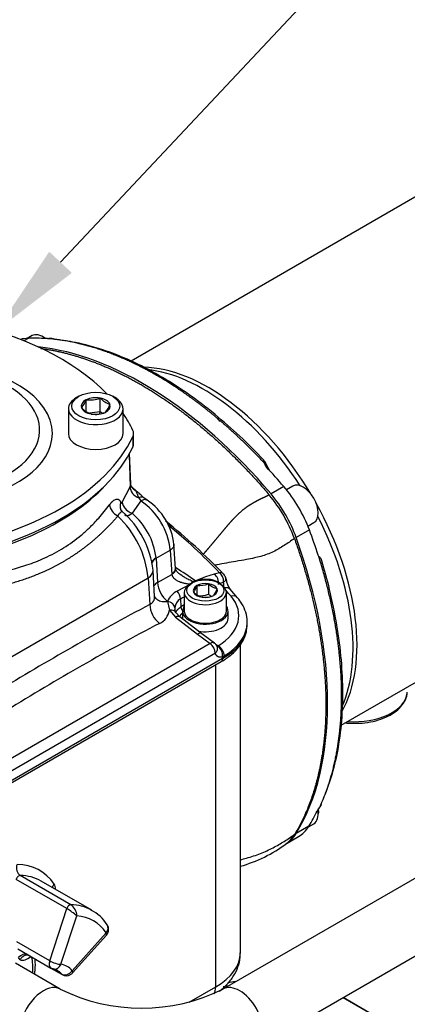
# Paper-space layout 'Sheet1' of a CAD drawing. Units: millimetres. Extents: x 0 to 210, y -3 to 297.
# Drawn here: x 50 to 59, y 245 to 269 of the extents above; entities that cross this region are included whole.
import ezdxf
from ezdxf import colors
from ezdxf.entities.mleader import LeaderData, LeaderLine
from ezdxf.math import Vec2, Vec3

# ---------------------------------------------------------------- set-up
doc = ezdxf.new("R2010")
doc.units = ezdxf.units.MM
doc.layers.add('A4ACN0DS00', color=7, linetype='Continuous')
doc.layers.add('Default', color=7, linetype='Continuous')

# ---------------------------------------------------------------- blocks, each defined once
blk = doc.blocks.new('SE7')
at = {"layer": 'A4ACN0DS00', "color": 7, "linetype": 'Continuous'}
for p, q in [((62.122, 266.221), (52.166, 260.473)), ((49.813, 261.077), (49.699, 261.012)), ((49.717, 261.012), (49.616, 260.955)), ((50.177, 261.006), (50.148, 261.006)), ((50.177, 261.006), (50.209, 261.01)), ((50.925, 259.635), (50.869, 259.602)), ((51.788, 259.602), (51.731, 259.635)), ((51.097, 259.551), (51.096, 259.549)), ((51.102, 259.552), (51.097, 259.551)), ((51.097, 259.272), (51.097, 259.551)), ((51.436, 259.592), (51.432, 259.592)), ((51.436, 259.266), (51.436, 259.592)), ((51.44, 259.59), (51.436, 259.592)), ((51.667, 259.443), (51.664, 259.445)), ((51.666, 259.441), (51.667, 259.443)), ((50.678, 259.337), (50.678, 258.749)), ((50.991, 259.364), (50.989, 259.361)), ((50.989, 259.361), (50.993, 259.359)), ((51.436, 259.266), (51.176, 259.234)), ((51.217, 259.214), (51.22, 259.212)), ((51.22, 259.212), (51.225, 259.213)), ((51.423, 259.222), (51.436, 259.266)), ((51.483, 259.236), (51.436, 259.266)), ((51.555, 259.253), (51.559, 259.253)), ((51.559, 259.253), (51.561, 259.256)), ((51.978, 258.749), (51.978, 259.337)), ((52.226, 258.504), (52.226, 258.749)), ((52.209, 258.674), (52.209, 258.429)), ((52.119, 258.254), (52.143, 257.481)), ((52.158, 257.545), (52.134, 258.281)), ((55.446, 257.899), (55.346, 258.086)), ((55.36, 257.998), (55.356, 258.023)), ((55.476, 257.85), (55.437, 257.923)), ((52.177, 257.484), (52.158, 257.545)), ((57.167, 251.813), (67.122, 257.561)), ((51.957, 257.119), (52.143, 257.481)), ((52.308, 257.373), (52.176, 257.489)), ((52.187, 257.481), (52.185, 257.481)), ((55.8, 257.488), (55.496, 257.313)), ((56.013, 257.498), (55.864, 257.411)), ((52.4, 257.149), (52.191, 256.853)), ((52.353, 257.219), (52.4, 257.149)), ((52.55, 257.164), (52.468, 257.224)), ((51.966, 256.885), (51.924, 256.94)), ((56.372, 256.551), (56.513, 256.632)), ((56.409, 256.458), (56.094, 256.276)), ((53.225, 255.538), (53.188, 256.12)), ((52.765, 255.783), (53.101, 255.978)), ((53.101, 255.978), (53.137, 255.405)), ((52.765, 255.783), (52.799, 255.21)), ((56.634, 255.824), (56.619, 255.855)), ((56.653, 255.802), (56.621, 255.827)), ((56.634, 255.824), (56.653, 255.802)), ((52.728, 254.876), (52.69, 255.495)), ((53.225, 255.533), (53.225, 255.538)), ((48.943, 253.222), (52.574, 255.319)), ((52.574, 255.319), (52.612, 254.686)), ((52.799, 255.21), (53.138, 255.396)), ((53.575, 255.188), (53.567, 255.182)), ((53.697, 255.25), (53.625, 255.235)), ((53.938, 255.342), (53.697, 255.25)), ((54.147, 255.406), (53.938, 255.342)), ((54.003, 255.178), (54.008, 255.179)), ((54.008, 255.179), (54.008, 254.934)), ((54.008, 255.179), (54.012, 255.177)), ((53.584, 255.167), (53.266, 255.005)), ((53.434, 254.969), (53.434, 254.528)), ((53.655, 254.975), (53.656, 254.978)), ((53.659, 254.972), (53.655, 254.975)), ((53.728, 255.133), (53.73, 255.136)), ((53.73, 255.136), (53.73, 254.921)), ((53.73, 255.136), (53.735, 255.136)), ((54.209, 255.063), (54.213, 255.061)), ((54.213, 255.061), (54.211, 255.058)), ((54.434, 254.528), (54.434, 254.969)), ((54.697, 254.847), (54.523, 255.046)), ((52.727, 254.875), (52.727, 254.877)), ((53.032, 254.756), (53.079, 254.549)), ((53.343, 254.817), (53.354, 254.627)), ((53.859, 254.857), (53.855, 254.859)), ((53.864, 254.858), (53.859, 254.857)), ((54.138, 254.9), (54.133, 254.899)), ((54.139, 254.903), (54.138, 254.9)), ((53.079, 254.549), (53.228, 254.383)), ((53.229, 254.497), (53.205, 254.57)), ((53.327, 254.391), (53.229, 254.497)), ((53.434, 254.675), (53.354, 254.627)), ((53.394, 254.528), (53.394, 254.348)), ((54.474, 254.348), (54.474, 254.528)), ((53.228, 254.383), (53.751, 253.98)), ((53.851, 253.989), (53.327, 254.391)), ((54.932, 254.231), (54.931, 254.273)), ((53.751, 253.98), (54.051, 253.757)), ((54.148, 253.769), (53.851, 253.989)), ((54.051, 253.757), (47.577, 250.019)), ((54.238, 253.702), (54.184, 253.735)), ((54.767, 246.408), (54.767, 253.732)), ((47.261, 249.255), (54.313, 253.326)), ((54.344, 253.397), (47.292, 249.326)), ((54.172, 253.528), (47.698, 249.791)), ((54.343, 253.443), (54.344, 253.397)), ((54.181, 245.591), (54.181, 253.25)), ((61.776, 249.825), (54.351, 245.539)), ((56.681, 249.907), (56.682, 249.91)), ((56.398, 249.416), (56.094, 249.24)), ((56.389, 249.401), (56.513, 249.473)), ((55.841, 248.988), (56.149, 249.166)), ((55.151, 244.153), (62.576, 248.44)), ((50.735, 247.547), (49.533, 248.241)), ((50.639, 247.453), (49.437, 248.147)), ((51.233, 247.416), (50.03, 248.11)), ((50.232, 246.21), (50.639, 247.453)), ((50.501, 246.133), (50.877, 247.28)), ((51.575, 246.877), (50.77, 245.978)), ((50.777, 245.926), (51.583, 246.825)), ((50.232, 246.21), (49.451, 246.66)), ((49.475, 246.494), (50.26, 246.041)), ((49.528, 246.235), (49.487, 246.292)), ((49.724, 246.345), (49.751, 246.335)), ((50.484, 245.539), (49.419, 246.154)), ((50.26, 246.041), (50.528, 245.886)), ((50.51, 245.901), (50.296, 246.025)), ((53.551, 245.228), (54.181, 245.591)), ((57.825, 244.984), (57.208, 245.341)), ((57.208, 245.34), (57.811, 244.992))]:
    blk.add_line(p, q, dxfattribs=at)
for centre, radius, start, end in [((50.239, 260.735), 0.277, 65.5597, 96.1395), ((50.557, 259.733), 0.57, 319.6597, 341.1429), ((51.188, 260.227), 0.68, 262.7822, 291.0232), ((51.818, 259.931), 0.509, 221.9722, 252.4023), ((51.172, 259.599), 0.519, 318.591, 342.2115), ((51.384, 259.72), 0.532, 222.6482, 251.7264), ((51.311, 259.888), 0.68, 262.7822, 291.0232), ((55.246, 258.038), 0.11, 353.3606, 48.59), ((55.208, 258.033), 0.148, 356.0212, 357.0781), ((55.457, 258.022), 0.101, 179.8964, 225.9317), ((49.883, 255.146), 3.28, 43.3168, 45.3899), ((52.853, 255.096), 3.402, 19.8672, 40.1328), ((51.484, 255.805), 1.626, 6.0942, 55.7113), ((51.736, 255.95), 1.461, 6.3064, 56.144), ((50.557, 255.268), 2.145, 6.1272, 49.2563), ((51.12, 255.59), 1.656, 7.2221, 49.7218), ((50.221, 255.076), 2.365, 5.882, 46.3662), ((42.449, 243.776), 16.656, 44.301, 50.7383), ((42.635, 244.175), 16.197, 44.0738, 50.0308), ((42.498, 243.708), 16.635, 48.4486, 50.4476), ((48.954, 255.505), 3.821, 4.1809, 4.4011), ((56.577, 255.696), 0.13, 11.3685, 54.4235), ((44.996, 242.573), 15.376, 55.5382, 57.5978), ((55.113, 252.205), 3.344, 104.5773, 106.8009), ((53.431, 255.25), 0.633, 183.6117, 230.9565), ((53.777, 255.446), 0.641, 183.638, 184.4537), ((54.051, 254.933), 0.523, 144.6874, 153.4121), ((53.9, 254.676), 0.605, 83.9807, 118.2782), ((53.786, 255.692), 0.558, 264.7176, 292.8704), ((53.991, 254.747), 0.532, 54.186, 92.8761), ((58.672, 246.27), 9.931, 115.6827, 116.1643), ((52.201, 255.051), 2.173, 0.6465, 4.4662), ((54.226, 255.269), 0.2, 6.556, 42.8152), ((54.929, 255.35), 0.507, 186.4022, 217.081), ((53.516, 254.534), 0.533, 117.927, 155.1298), ((53.267, 255.252), 0.477, 324.7796, 345.4282), ((53.968, 255.281), 0.437, 224.9452, 255.0548), ((54.321, 255.485), 0.437, 224.9452, 255.0548), ((53.704, 255.199), 0.527, 325.7759, 344.4319), ((53.264, 254.73), 0.233, 173.1335, 173.6249), ((53.488, 254.572), 0.284, 120.782, 173.0443), ((55.92, 250.224), 5.266, 118.1733, 119.3003), ((53.785, 255.456), 0.568, 264.4021, 293.1859), ((53.915, 255.419), 0.564, 264.8617, 292.7262), ((54.322, 255.241), 0.439, 224.4318, 235.9362), ((87.182, 189.79), 73.529, 118.04472, 121.31141), ((53.235, 254.721), 0.624, 183.2557, 231.2273), ((52.673, 254.607), 0.41, 294.7056, 351.8426), ((53.479, 254.583), 0.274, 175.5001, 182.769), ((53.492, 254.575), 0.287, 173.5534, 173.9982), ((53.508, 254.639), 0.155, 184.4621, 237.8623), ((77.043, 207.561), 52.574, 117.4055, 121.9606), ((53.857, 253.508), 0.315, 3.6389, 52.0302), ((54.03, 253.607), 0.2, 14.7717, 54.1698), ((54.208, 253.744), 0.0512, 292.0044, 306.5444), ((54.071, 253.471), 0.274, 354.063, 55.3564), ((54.248, 253.683), 0.259, 291.6742, 301.6042), ((56.814, 249.655), 0.252, 134.0489, 152.1106), ((56.06, 249.743), 0.57, 356.3822, 9.0651), ((56.121, 250.351), 0.73, 315.1563, 315.4284), ((56.462, 250.005), 0.244, 317.234, 355.7224), ((55.452, 249.564), 0.696, 304.1576, 329.7883), ((53.862, 251.673), 3.337, 285.6819, 306.8549), ((49.909, 246.201), 1.449, 48.1143, 59.77), ((50.546, 247.275), 0.331, 0.7938, 55.0907), ((50.79, 246.56), 0.957, 32.2507, 63.7579), ((51.434, 246.958), 0.2, 318.1326, 34.2095), ((50.36, 246.214), 0.2, 240, 259.3804), ((50.628, 246.059), 0.2, 240, 300), ((50.628, 246.059), 0.2, 300, 318.1326), ((55.271, 241.024), 4.736, 97.58, 99.6386), ((52.418, 249.452), 4.365, 243.7058, 296.2942)]:
    blk.add_arc(centre, radius, start, end, dxfattribs=at)
for centre, major_axis, ratio, start_param, end_param in [((45.837, 257.831), (6.6, 0), 0.57735, 0.510707, 1.224364), ((50.063, 260.644), (-0.25, 0.433), 0.57735, 5.309025, 6.283185), ((50.383, 259.194), (1.027, -1.717), 0.587337, 2.828657, 2.975673), ((52.817, 252.551), (-4.776, 7.986), 0.587337, -0.384443, -0.312935), ((52.449, 252.339), (-4.652, 8.058), 0.57735, 5.016288, 5.886488), ((47.428, 258.749), (2.868, 0), 0.57735, 0, 4.485863), ((54.005, 255.761), (-2.5, 4.33), 0.57735, 4.738367, 5.948904), ((53.893, 255.697), (-2.513, 4.352), 0.57735, 4.796369, 5.885479), ((47.428, 258.832), (-2.566, 0), 0.57735, 1.736975, 3.933208), ((51.328, 259.337), (-0.65, 0), 0.57735, 5.497787, 6.283185), ((51.328, 259.337), (-0.65, 0), 0.57735, 0, 3.926991), ((51.328, 259.402), (0.344, 0), 0.57735, 2.313349, 3.336015), ((51.328, 259.402), (-0.344, 0), 0.57735, 4.407745, 5.43041), ((51.328, 259.402), (0.344, 0), 0.57735, 0.218954, 1.24162), ((51.328, 259.402), (-0.344, 0), 0.57735, 2.313349, 3.336015), ((51.328, 259.402), (-0.344, 0), 0.57735, 0.218954, 1.24162), ((51.328, 259.402), (0.344, 0), 0.57735, 4.407745, 5.43041), ((45.837, 257.831), (6.6, 0), 0.57735, 0.263869, 0.375149), ((47.428, 258.749), (2.868, 0), 0.57735, 4.938914, 6.283185), ((51.328, 258.749), (0.65, 0), 0.57735, 3.141593, 6.283185), ((51.726, 258.749), (-0.5, 0), 0.57735, 2.877723, 3.405462), ((45.837, 259.668), (6.6, 0), 0.57735, 4.976258, 6.019316), ((51.726, 258.504), (-0.5, 0), 0.57735, 2.877723, 3.141593), ((45.837, 259.423), (6.6, 0), 0.57735, 4.976258, 6.019316), ((52.855, 252.573), (-4.772, 7.988), 0.567188, -1.275325, -1.206226), ((55.262, 257.827), (-0.172, -0.103), 0.744058, 2.813184, 3.089512), ((45.837, 259.305), (6.505, 0), 0.57735, 4.976258, 5.812013), ((56.263, 257.065), (-0.25, 0.433), 0.57735, 3.141593, 6.283185), ((52.432, 257.442), (0.272, -0.127), 0.788627, 3.521468, 4.788342), ((52.433, 257.639), (0.254, 0.16), 0.880878, 3.123243, 3.609458), ((54.841, 256.244), (-1, 1.732), 0.57735, 4.40849, 5.016288), ((55.167, 256.432), (-1.026, 1.717), 0.567188, 4.400063, 5.00786), ((51.921, 256.981), (0.24, -0.18), 0.664395, 3.68193, 4.917819), ((52.202, 257.052), (0.278, 0.112), 0.858949, 2.487899, 3.145398), ((52.238, 257.065), (0.262, -0.147), 0.707223, 3.58057, 4.920729), ((54.005, 255.761), (-2.5, 4.33), 0.57735, 3.471501, 4.686411), ((53.893, 255.697), (-2.513, 4.352), 0.57735, 3.544735, 4.628409), ((50.631, 256.337), (4.772, -7.988), 0.567188, 1.186962, 1.25847), ((50.263, 256.125), (4.652, -8.058), 0.57735, 0.303899, 1.266898), ((53.046, 255.652), (0.399, 0.027), 0.560976, 2.318458, 2.958771), ((53.047, 255.632), (0.399, 0.024), 0.576663, 2.321943, 2.9292), ((52.291, 255.471), (-0.399, -0.024), 0.576648, 2.321939, 3.150937), ((52.925, 255.519), (-0.299, -0.019), 0.5786, 2.320141, 3.141593), ((54.226, 255.269), (-0.147, -0.136), 0.717816, 3.175513, 3.864839), ((54.226, 255.269), (-0.05, 0.194), 0.685472, 4.284352, 5.597949), ((53.082, 255.058), (0.399, 0.024), 0.576663, 2.321943, 2.71808), ((53.934, 255.018), (-0.286, 0), 0.57735, 4.467025, 5.481351), ((54.102, 255.235), (-0.057, 0.192), 0.704048, 4.114577, 5.568603), ((54.226, 255.269), (-0.199, -0.023), 0.441165, 2.311307, 3.153904), ((54.226, 255.269), (-0.147, -0.136), 0.717816, 3.141593, 3.175513), ((53.199, 254.891), (0.098, -0.175), 0.604912, 0.828848, 1.912056), ((53.934, 254.969), (-0.5, 0), 0.57735, 5.579124, 6.283185), ((53.934, 254.969), (-0.5, 0), 0.57735, 0, 3.830485), ((53.934, 255.018), (0.286, 0), 0.57735, 2.37263, 3.386956), ((53.934, 255.018), (-0.286, 0), 0.57735, 0.278235, 1.292561), ((53.934, 255.018), (0.286, 0), 0.57735, 0.278235, 1.292561), ((53.934, 255.018), (-0.286, 0), 0.57735, 2.37263, 3.386956), ((54.374, 254.912), (-0.149, -0.133), 0.725263, 3.14132, 4.019657), ((36.78, 249.823), (19.807, 0), 0.57735, 0.45811, 0.4714), ((53.007, 254.609), (0.199, -0.024), 0.759219, 0.146686, 1.536788), ((53.934, 255.018), (0.286, 0), 0.57735, 4.467025, 5.481351), ((52.924, 254.419), (-1.807, 0), 0.57735, 2.384807, 3.599703), ((54.545, 254.717), (-0.152, -0.13), 0.732307, 3.141154, 4.153472), ((53.934, 254.528), (-0.54, 0), 0.57735, 0, 3.528909), ((53.934, 254.528), (-0.54, 0), 0.57735, 5.895869, 6.283185), ((53.934, 254.528), (-0.5, 0), 0.57735, 0, 3.141593), ((53.205, 254.233), (-0.122, -0.159), 0.490958, 3.141763, 3.984684), ((53.934, 254.348), (-0.54, 0), 0.57735, 0, 0.03694), ((53.934, 254.348), (-0.54, 0), 0.57735, 1.256039, 3.141593), ((52.924, 254.258), (-2.007, 0), 0.57735, 2.384807, 3.132317), ((52.924, 254.258), (-2.007, 0), 0.57735, 3.132317, 3.153936), ((53.729, 253.831), (-0.122, -0.159), 0.493307, 3.140409, 3.991913), ((52.924, 254.217), (-2.008, 0), 0.57735, 2.356194, 3.106483), ((52.924, 254.217), (-2.008, 0), 0.57735, 3.106483, 3.153936), ((54.03, 253.607), (-0.117, -0.162), 0.47573, 3.141595, 3.981313), ((54.238, 253.539), (0.104, -0.171), 0.593631, 0.78813, 2.341473), ((54.238, 253.456), (-0.075, 0.13), 0.57735, 3.141593, 3.944444), ((57.483, 252.622), (1.254, 0), 0.57735, 4.584722, 6.224482), ((57.483, 252.622), (1.254, 0), 0.57735, 6.224482, 6.252307), ((56.305, 249.93), (-0.22, 0.381), 0.57735, 3.907705, 4.069981), ((50.669, 256.359), (4.532, -8.126), 0.567188, 0.312326, 0.381424), ((56.263, 249.906), (-0.25, 0.433), 0.57735, 3.141593, 4.13823), ((55.167, 250.908), (-0.974, 1.747), 0.567188, 3.15002, 3.453919), ((54.841, 250.72), (-1, 1.732), 0.57735, 3.141593, 3.445491), ((49.598, 248.424), (-0.003, -0.2), 0.777072, 4.302804, 5.8736), ((48.489, 245.767), (-1.5, -2.598), 0.57735, 2.869526, 3.453613), ((49.501, 248.15), (0.05, 0.0866), 0.57735, 0.31202, 1.919862), ((48.63, 245.685), (-1.4, -2.425), 0.57735, 3.141593, 3.453613), ((50.478, 247.955), (0.165, 0.112), 0.786464, 1.933971, 2.418037), ((50.091, 247.734), (-0.2, -0.346), 0.57735, 2.402508, 2.869526), ((50.703, 247.456), (-0.05, -0.0866), 0.57735, 3.453613, 5.061455), ((49.833, 244.991), (-1.4, -2.425), 0.57735, 3.151069, 3.453613), ((49.974, 244.91), (-1.3, -2.252), 0.57735, 2.869526, 3.413659), ((51.434, 246.958), (-0.165, -0.112), 0.786464, 1.933971, 3.141534), ((51.434, 246.958), (-0.149, 0.133), 0.279258, 3.141593, 3.786684), ((49.614, 246.192), (0.152, 0.13), 0.800161, 0.476788, 1.728884), ((49.669, 246.153), (-0.073, -0.186), 0.813329, 3.106066, 4.588582), ((49.709, 246.59), (-0.2, -0.346), 0.57735, 0.088109, 1.047198), ((48.913, 245.522), (0.65, 1.126), 0.57735, 5.375263, 5.75523), ((52.767, 246.408), (-2, 0), 0.57735, 2.356194, 3.141593), ((50.36, 246.214), (0.1, 0.173), 0.57735, 1.919862, 3.141593), ((50.36, 246.214), (-0.19, 0.062), 0.279258, 0.925705, 2.496502), ((50.36, 246.214), (0.037, 0.197), 0.800161, 3.141593, 4.438014), ((49.974, 244.91), (-0.675, -1.169), 0.57735, 2.941222, 3.341963), ((49.833, 244.991), (-0.575, -0.996), 0.57735, 2.941222, 3.341963), ((50.628, 246.059), (0.152, 0.13), 0.800161, 3.415968, 4.986764), ((50.628, 246.059), (0.1, 0.173), 0.57735, 2.941222, 3.141593), ((50.628, 246.059), (-0.149, 0.133), 0.279258, 3.141593, 3.786684), ((50.084, 244.846), (0.4, 0.693), 0.57735, 0.000198, 3.142171), ((53.828, 245.796), (-0.25, 0.433), 0.57735, 3.444977, 3.926991), ((54.751, 244.846), (0.4, -0.693), 0.57735, 0, 3.137951), ((51.989, 235.671), (5.5, 9.526), 0.57735, 0.457845, 0.475518)]:
    blk.add_ellipse(centre, major_axis=major_axis, ratio=ratio, start_param=start_param, end_param=end_param, dxfattribs=at)
for centre, major_axis in [((51.328, 259.402), (-0.57, 0)), ((53.934, 255.018), (-0.44, 0))]:
    blk.add_ellipse(centre, major_axis=major_axis, ratio=0.57735, dxfattribs=at)
for points, degree, knots in [([(55.356, 258.025), (55.334, 258.048), (55.292, 258.094), (55.228, 258.161), (55.164, 258.227), (55.101, 258.293), (55.038, 258.357), (54.975, 258.42), (54.912, 258.481), (54.85, 258.542), (54.787, 258.602), (54.726, 258.66), (54.664, 258.718), (54.603, 258.774), (54.542, 258.829), (54.482, 258.884), (54.422, 258.937), (54.362, 258.989), (54.302, 259.04), (54.243, 259.091), (54.185, 259.14), (54.127, 259.188), (54.069, 259.235), (54.011, 259.281), (53.954, 259.327), (53.898, 259.371), (53.842, 259.415), (53.786, 259.457), (53.731, 259.499), (53.676, 259.539), (53.622, 259.579), (53.568, 259.618), (53.515, 259.656), (53.462, 259.694), (53.409, 259.73), (53.357, 259.766), (53.306, 259.8), (53.255, 259.834), (53.205, 259.868), (53.155, 259.9), (53.105, 259.932), (53.056, 259.962), (53.008, 259.993), (52.96, 260.022), (52.913, 260.051), (52.866, 260.079), (52.819, 260.106), (52.758, 260.141), (52.681, 260.185), (52.587, 260.237), (52.491, 260.288), (52.392, 260.339), (52.292, 260.389), (52.189, 260.439), (52.085, 260.487), (51.978, 260.534), (51.869, 260.58), (51.759, 260.625), (51.647, 260.668), (51.532, 260.709), (51.417, 260.749), (51.299, 260.787), (51.18, 260.822), (51.059, 260.855), (50.936, 260.886), (50.813, 260.914), (50.688, 260.939), (50.561, 260.961), (50.434, 260.98), (50.305, 260.995), (50.22, 261.003), (50.177, 261.006)], 3, [0, 0, 0, 0, 0.013121, 0.026142, 0.039062, 0.051882, 0.064602, 0.077222, 0.089741, 0.102159, 0.114478, 0.126696, 0.138814, 0.150831, 0.162748, 0.174565, 0.186281, 0.197897, 0.209413, 0.220828, 0.232143, 0.243358, 0.254472, 0.265486, 0.2764, 0.287213, 0.297926, 0.308539, 0.319051, 0.329463, 0.339775, 0.349986, 0.360097, 0.370108, 0.380018, 0.389828, 0.399538, 0.409147, 0.418656, 0.428064, 0.437373, 0.446581, 0.455688, 0.464695, 0.473602, 0.482409, 0.491115, 0.499721, 0.516985, 0.534657, 0.552737, 0.571224, 0.59012, 0.609424, 0.629135, 0.649255, 0.669782, 0.690718, 0.712061, 0.733812, 0.755971, 0.778538, 0.801514, 0.824897, 0.848688, 0.872886, 0.897493, 0.922508, 0.947931, 0.973761, 1, 1, 1, 1]), ([(55.319, 258.121), (54.946, 258.516), (54.35, 259.075), (53.498, 259.722), (52.829, 260.146), (52.163, 260.49), (51.496, 260.753), (50.891, 260.915), (50.516, 260.971), (50.353, 260.987)], 3, [0, 0, 0, 0, 0.238733, 0.370227, 0.501721, 0.633215, 0.76471, 0.896204, 1, 1, 1, 1]), ([(50.019, 260.773), (50.417, 260.722), (50.834, 260.599), (51.609, 260.371), (52.405, 259.912), (53.202, 259.452), (53.977, 258.785), (54.749, 258.121), (55.454, 257.289)], 2, [0.1146591, 0.1146591, 0.1146591, 0.25, 0.25, 0.5, 0.5, 0.75, 0.75, 1, 1, 1]), ([(52.143, 257.481), (52.144, 257.484), (52.147, 257.491), (52.151, 257.501), (52.154, 257.51), (52.156, 257.519), (52.157, 257.527), (52.158, 257.535), (52.158, 257.541), (52.158, 257.544), (52.158, 257.545)], 3, [0, 0, 0, 0, 0.0816888, 0.1599493, 0.2347963, 0.3062465, 0.3743188, 0.4390347, 0.5004192, 0.5296658, 0.5296658, 0.5296658, 0.5296658]), ([(52.27, 257.396), (52.288, 257.373), (52.3, 257.343), (52.314, 257.308), (52.331, 257.265), (52.343, 257.237), (52.353, 257.219)], 3, [0, 0, 0, 0, 0.25, 0.375, 0.541667, 1, 1, 1, 1]), ([(52.468, 257.224), (52.441, 257.248), (52.405, 257.28), (52.351, 257.336), (52.325, 257.358), (52.308, 257.373)], 3, [0, 0, 0, 0, 0.410301, 0.6549, 1, 1, 1, 1]), ([(47.94, 255.26), (47.994, 255.268), (48.114, 255.285), (48.311, 255.315), (48.542, 255.352), (48.806, 255.4), (49.2, 255.482), (49.647, 255.602), (50.139, 255.79), (50.575, 256.025), (50.919, 256.274), (51.191, 256.519), (51.424, 256.758), (51.572, 256.948), (51.653, 257.053)], 3, [0, 0, 0, 0, 0.03375, 0.075619, 0.12562, 0.183759, 0.250043, 0.39213, 0.500565, 0.622957, 0.748777, 0.81221, 0.895952, 1, 1, 1, 1]), ([(51.653, 257.053), (51.657, 257.058), (51.664, 257.067), (51.675, 257.081), (51.686, 257.094), (51.697, 257.106), (51.707, 257.117), (51.718, 257.128), (51.728, 257.138), (51.749, 257.156), (51.778, 257.178), (51.815, 257.192), (51.849, 257.193), (51.873, 257.181), (51.891, 257.165), (51.903, 257.15), (51.914, 257.131), (51.92, 257.116), (51.923, 257.108)], 3, [0, 0, 0, 0, 0.03172, 0.06326, 0.094662, 0.125971, 0.157227, 0.188476, 0.219761, 0.251125, 0.375757, 0.499379, 0.623775, 0.749424, 0.812913, 0.87559, 0.937827, 1, 1, 1, 1]), ([(51.923, 257.108), (51.924, 257.107), (51.925, 257.104), (51.927, 257.101), (51.929, 257.099), (51.932, 257.098), (51.935, 257.097), (51.939, 257.098), (51.944, 257.101), (51.951, 257.108), (51.955, 257.115), (51.957, 257.119)], 3, [0, 0, 0, 0, 0.081205, 0.161489, 0.241795, 0.323069, 0.406221, 0.492101, 0.662524, 0.829661, 1, 1, 1, 1]), ([(52.466, 257.225), (52.465, 257.226), (52.455, 257.234), (52.421, 257.243), (52.378, 257.231), (52.353, 257.219)], 3, [0.4834079, 0.4834079, 0.4834079, 0.4834079, 0.4969891, 0.706577, 1, 1, 1, 1]), ([(52.55, 257.164), (52.549, 257.165), (52.531, 257.175), (52.482, 257.185), (52.429, 257.165), (52.4, 257.149)], 3, [0.4784086, 0.4784086, 0.4784086, 0.4784086, 0.4968057, 0.70647, 1, 1, 1, 1]), ([(51.853, 256.788), (51.88, 256.841), (51.922, 256.896), (51.956, 256.894), (51.967, 256.885)], 3, [0.0000072, 0.0000072, 0.0000072, 0.0000072, 0.4999964, 0.7796103, 0.7796103, 0.7796103, 0.7796103]), ([(51.853, 256.788), (51.838, 256.771), (51.809, 256.737), (51.764, 256.687), (51.719, 256.638), (51.673, 256.589), (51.626, 256.54), (51.579, 256.492), (51.531, 256.445), (51.482, 256.398), (51.433, 256.352), (51.383, 256.306), (51.333, 256.261), (51.282, 256.217), (51.231, 256.173), (51.178, 256.131), (51.126, 256.089), (51.073, 256.047), (51.019, 256.007), (50.965, 255.967), (50.91, 255.928), (50.855, 255.89), (50.799, 255.852), (50.743, 255.815), (50.686, 255.78), (50.629, 255.744), (50.571, 255.71), (50.512, 255.677), (50.454, 255.644), (50.394, 255.612), (50.334, 255.581), (50.274, 255.55), (50.155, 255.492), (49.971, 255.41), (49.716, 255.311), (49.449, 255.221), (49.224, 255.154), (49.047, 255.106), (48.922, 255.074), (48.797, 255.043), (48.67, 255.013), (48.541, 254.984), (48.411, 254.955), (48.28, 254.927), (48.147, 254.9), (48.058, 254.882), (48.013, 254.872)], 3, [0, 0, 0, 0, 0.016891, 0.033712, 0.050464, 0.067151, 0.083772, 0.100331, 0.116829, 0.133269, 0.149651, 0.165978, 0.182251, 0.198474, 0.214647, 0.230773, 0.246853, 0.262891, 0.278887, 0.294844, 0.310764, 0.326649, 0.342502, 0.358323, 0.374116, 0.389883, 0.405625, 0.421345, 0.437045, 0.452728, 0.468395, 0.484048, 0.49969, 0.56051, 0.622431, 0.685571, 0.75004, 0.777769, 0.80549, 0.833212, 0.860941, 0.888688, 0.916459, 0.944263, 0.972107, 1, 1, 1, 1]), ([(56.053, 256.252), (55.973, 256.197), (55.814, 256.087), (55.556, 255.932), (55.31, 255.841), (55.092, 255.788), (54.896, 255.748), (54.599, 255.698), (54.345, 255.654), (54.177, 255.622), (54.161, 255.619)], 3, [0.0000011, 0.0000011, 0.0000011, 0.0000011, 0.1247407, 0.2484456, 0.3722263, 0.4303887, 0.4984635, 0.5895116, 0.7491663, 0.7660014, 0.7660014, 0.7660014, 0.7660014]), ([(56.053, 256.252), (56.421, 255.225), (56.61, 254.227), (56.8, 253.222), (56.8, 252.304), (56.8, 251.383), (56.61, 250.598), (56.421, 249.816), (56.053, 249.214)], 2, [0, 0, 0, 0.25, 0.25, 0.5, 0.5, 0.75, 0.75, 1, 1, 1]), ([(53.188, 256.111), (53.189, 256.108), (53.189, 256.106), (53.189, 256.081), (53.181, 256.058), (53.151, 256.015), (53.129, 255.995), (53.101, 255.978)], 3, [0.4767183, 0.4767183, 0.4767183, 0.4767183, 0.5, 0.5, 0.75, 0.75, 1, 1, 1, 1]), ([(56.641, 249.839), (56.65, 249.859), (56.669, 249.898), (56.695, 249.957), (56.72, 250.016), (56.745, 250.075), (56.769, 250.135), (56.792, 250.195), (56.814, 250.255), (56.835, 250.315), (56.856, 250.375), (56.875, 250.435), (56.894, 250.495), (56.913, 250.556), (56.93, 250.616), (56.947, 250.677), (56.963, 250.737), (56.978, 250.797), (56.993, 250.858), (57.007, 250.918), (57.02, 250.978), (57.033, 251.038), (57.045, 251.098), (57.056, 251.158), (57.067, 251.218), (57.077, 251.277), (57.087, 251.337), (57.096, 251.396), (57.104, 251.455), (57.112, 251.513), (57.119, 251.572), (57.126, 251.63), (57.133, 251.688), (57.138, 251.746), (57.144, 251.803), (57.149, 251.86), (57.153, 251.917), (57.157, 251.974), (57.161, 252.03), (57.164, 252.086), (57.166, 252.141), (57.169, 252.196), (57.171, 252.251), (57.172, 252.305), (57.173, 252.359), (57.174, 252.412), (57.175, 252.465), (57.175, 252.535), (57.174, 252.621), (57.173, 252.727), (57.169, 252.835), (57.165, 252.946), (57.159, 253.061), (57.151, 253.178), (57.141, 253.299), (57.13, 253.423), (57.117, 253.549), (57.102, 253.679), (57.085, 253.813), (57.066, 253.949), (57.044, 254.088), (57.021, 254.231), (56.994, 254.376), (56.966, 254.525), (56.934, 254.677), (56.9, 254.832), (56.863, 254.99), (56.824, 255.151), (56.781, 255.315), (56.735, 255.482), (56.686, 255.652), (56.651, 255.766), (56.634, 255.824)], 3, [0, 0, 0, 0, 0.013083, 0.026067, 0.03895, 0.051733, 0.064416, 0.076998, 0.089481, 0.101863, 0.114146, 0.126328, 0.13841, 0.150391, 0.162273, 0.174055, 0.185736, 0.197317, 0.208798, 0.220179, 0.23146, 0.242641, 0.253721, 0.264702, 0.275582, 0.286362, 0.297042, 0.307622, 0.318101, 0.328481, 0.33876, 0.348939, 0.359018, 0.368997, 0.378876, 0.388654, 0.398333, 0.407911, 0.417389, 0.426767, 0.436045, 0.445223, 0.454301, 0.463278, 0.472155, 0.480933, 0.48961, 0.498187, 0.514779, 0.531746, 0.549089, 0.566807, 0.584901, 0.60337, 0.622214, 0.641434, 0.661029, 0.680999, 0.701345, 0.722066, 0.743163, 0.764635, 0.786482, 0.808705, 0.831303, 0.854277, 0.877625, 0.90135, 0.925449, 0.949924, 0.974774, 1, 1, 1, 1]), ([(56.705, 249.987), (56.861, 250.328), (57.048, 250.91), (57.181, 251.817), (57.215, 252.57), (57.18, 253.359), (57.074, 254.191), (56.911, 254.983), (56.773, 255.495), (56.705, 255.721)], 3, [0, 0, 0, 0, 0.238733, 0.370227, 0.501721, 0.633215, 0.76471, 0.896204, 1, 1, 1, 1]), ([(53.226, 255.525), (53.226, 255.525), (53.225, 255.504), (53.21, 255.455), (53.167, 255.414), (53.138, 255.396)], 3, [0.5000001, 0.5000001, 0.5000001, 0.5000001, 0.5030151, 0.7126048, 1, 1, 1, 1]), ([(53.355, 255.385), (53.33, 255.403), (53.289, 255.434), (53.246, 255.483), (53.227, 255.519), (53.226, 255.528), (53.225, 255.533)], 3, [0, 0, 0, 0, 0.275711, 0.532651, 0.770558, 1, 1, 1, 1]), ([(53.138, 255.396), (53.139, 255.393), (53.14, 255.387), (53.142, 255.377), (53.146, 255.366), (53.152, 255.354), (53.159, 255.342), (53.169, 255.328), (53.19, 255.304), (53.23, 255.272), (53.286, 255.241), (53.333, 255.223), (53.363, 255.213), (53.386, 255.206), (53.427, 255.195), (53.479, 255.183), (53.529, 255.174), (53.56, 255.17), (53.576, 255.168), (53.584, 255.167)], 3, [0, 0, 0, 0, 0.02154, 0.036481, 0.061768, 0.093374, 0.123344, 0.151587, 0.198668, 0.319609, 0.454327, 0.563228, 0.599266, 0.631307, 0.690627, 0.836341, 0.915956, 0.957652, 1, 1, 1, 1]), ([(53.625, 255.235), (53.589, 255.252), (53.525, 255.282), (53.434, 255.332), (53.38, 255.367), (53.353, 255.386)], 3, [0, 0, 0, 0, 0.1756973, 0.3164863, 0.4626744, 0.4626744, 0.4626744, 0.4626744]), ([(52.612, 254.686), (52.616, 254.688), (52.626, 254.693), (52.639, 254.701), (52.651, 254.71), (52.663, 254.719), (52.674, 254.729), (52.684, 254.74), (52.693, 254.752), (52.701, 254.764), (52.708, 254.777), (52.714, 254.79), (52.72, 254.807), (52.725, 254.827), (52.728, 254.852), (52.728, 254.868), (52.728, 254.876)], 3, [0, 0, 0, 0, 0.0439604, 0.0881493, 0.1325863, 0.1772907, 0.2222814, 0.267577, 0.3131957, 0.3591552, 0.4054731, 0.4521662, 0.4992513, 0.5758445, 0.6550883, 0.7284532, 0.7284532, 0.7284532, 0.7284532]), ([(52.728, 254.871), (52.73, 254.867), (52.735, 254.859), (52.743, 254.848), (52.752, 254.836), (52.762, 254.826), (52.773, 254.816), (52.785, 254.806), (52.808, 254.791), (52.845, 254.772), (52.892, 254.759), (52.932, 254.754), (52.963, 254.752), (52.996, 254.752), (53.02, 254.755), (53.032, 254.756)], 3, [0.2473733, 0.2473733, 0.2473733, 0.2473733, 0.282813, 0.3184102, 0.3542071, 0.3902446, 0.426562, 0.4631964, 0.5001832, 0.6215997, 0.7499658, 0.8073428, 0.8681151, 0.932328, 1, 1, 1, 1]), ([(53.206, 254.605), (53.204, 254.637), (53.166, 254.712), (53.074, 254.751), (53.032, 254.756)], 3, [0, 0, 0, 0, 0.500151, 1, 1, 1, 1]), ([(54.927, 254.242), (54.928, 254.257), (54.938, 254.338), (54.901, 254.501), (54.817, 254.692), (54.738, 254.794), (54.697, 254.847)], 3, [0, 0, 0, 0, 0.06387, 0.401718, 0.738375, 1, 1, 1, 1]), ([(53.23, 254.495), (53.222, 254.51), (53.187, 254.548), (53.119, 254.557), (53.079, 254.549)], 3, [0.2500003, 0.2500003, 0.2500003, 0.2500003, 0.4999986, 1, 1, 1, 1]), ([(53.227, 254.491), (53.227, 254.492), (53.23, 254.498), (53.234, 254.507), (53.241, 254.519), (53.248, 254.531), (53.257, 254.543), (53.266, 254.555), (53.276, 254.566), (53.287, 254.577), (53.299, 254.588), (53.312, 254.598), (53.325, 254.608), (53.339, 254.618), (53.349, 254.624), (53.354, 254.627)], 3, [0.6482376, 0.6482376, 0.6482376, 0.6482376, 0.6571257, 0.6856949, 0.7142645, 0.7428347, 0.7714054, 0.7999767, 0.8285488, 0.8571217, 0.8856954, 0.91427, 0.9428456, 0.9714222, 1, 1, 1, 1]), ([(53.388, 254.482), (53.383, 254.478), (53.378, 254.474), (53.358, 254.455), (53.343, 254.434), (53.329, 254.414), (53.321, 254.392)], 2, [0.0972681, 0.0972681, 0.0972681, 0.125, 0.125, 0.25, 0.25, 0.3748136, 0.3748136, 0.3748136]), ([(54.313, 253.326), (54.361, 253.355), (54.478, 253.427), (54.657, 253.578), (54.81, 253.772), (54.907, 253.976), (54.92, 254.102), (54.926, 254.168)], 3, [0, 0, 0, 0, 0.12289, 0.355985, 0.588829, 0.817745, 1, 1, 1, 1]), ([(54.172, 253.528), (54.172, 253.529), (54.173, 253.53), (54.175, 253.532), (54.18, 253.536), (54.186, 253.543), (54.195, 253.552), (54.204, 253.565), (54.214, 253.581), (54.224, 253.605), (54.227, 253.627), (54.226, 253.644), (54.225, 253.652), (54.224, 253.657), (54.224, 253.658)], 3, [0, 0, 0, 0, 0.0068284, 0.0179382, 0.0339111, 0.066907, 0.1252115, 0.1757, 0.2502392, 0.3536624, 0.4999774, 0.5440478, 0.5972435, 0.6113712, 0.6113712, 0.6113712, 0.6113712]), ([(54.343, 253.443), (54.313, 253.431), (54.285, 253.431), (54.257, 253.431), (54.235, 253.443), (54.212, 253.454), (54.196, 253.476), (54.18, 253.498), (54.172, 253.528)], 2, [0, 0, 0, 0.25, 0.25, 0.5, 0.5, 0.75, 0.75, 1, 1, 1]), ([(57.628, 251.866), (57.64, 251.866), (57.736, 251.867), (57.929, 251.903), (58.172, 251.975), (58.387, 252.081), (58.561, 252.216), (58.678, 252.372), (58.734, 252.502), (58.732, 252.567), (58.731, 252.577)], 3, [0, 0, 0, 0, 0.018585, 0.177363, 0.336614, 0.496733, 0.657938, 0.819151, 0.976665, 1, 1, 1, 1]), ([(57.271, 251.869), (57.311, 251.865), (57.429, 251.857), (57.541, 251.861), (57.628, 251.866)], 3, [0.8215851, 0.8215851, 0.8215851, 0.8215851, 0.8810295, 1, 1, 1, 1]), ([(54.767, 248.615), (54.816, 248.627), (54.979, 248.67), (55.25, 248.76), (55.552, 248.901), (55.812, 249.052), (55.972, 249.16), (56.053, 249.214)], 3, [0.4480321, 0.4480321, 0.4480321, 0.4480321, 0.4998754, 0.6253888, 0.7492386, 0.8742466, 0.9999993, 0.9999993, 0.9999993, 0.9999993]), ([(49.723, 246.343), (49.723, 246.343), (49.729, 246.344), (49.738, 246.341), (49.742, 246.34)], 3, [0.6546934, 0.6546934, 0.6546934, 0.6546934, 0.8961243, 1, 1, 1, 1]), ([(54.268, 245.489), (54.333, 245.539), (54.461, 245.654), (54.612, 245.848), (54.715, 246.064), (54.766, 246.257), (54.762, 246.362), (54.76, 246.4)], 3, [0.1685659, 0.1685659, 0.1685659, 0.1685659, 0.3540275, 0.5497696, 0.7366287, 0.918212, 1, 1, 1, 1]), ([(49.872, 245.896), (49.877, 245.925), (49.892, 246.044), (49.894, 246.164), (49.886, 246.254), (49.885, 246.259)], 3, [0.8029374, 0.8029374, 0.8029374, 0.8029374, 0.8273582, 0.9035243, 0.9084757, 0.9084757, 0.9084757, 0.9084757])]:
    blk.add_open_spline(points, degree=degree, knots=knots, dxfattribs=at)
for points in [[(54.212, 259.108), (54.236, 259.088), (54.26, 259.068), (54.284, 259.047)], [(52.308, 257.373), (52.298, 257.385), (52.285, 257.393), (52.27, 257.396)], [(56.963, 254.5), (56.975, 254.442), (56.986, 254.384), (56.997, 254.326)]]:
    blk.add_open_spline(points, degree=3, dxfattribs=at)
for points, weights, knots in [([(55.454, 257.289), (55.426, 257.276), (55.381, 257.254), (55.313, 257.222), (55.254, 257.193), (55.19, 257.161), (55.13, 257.129), (55.076, 257.099), (55.032, 257.073), (54.982, 257.043), (54.934, 257.011), (54.888, 256.979), (54.855, 256.954), (54.824, 256.93), (54.797, 256.908), (54.76, 256.875), (54.719, 256.838), (54.679, 256.799), (54.625, 256.744), (54.57, 256.685), (54.514, 256.623), (54.449, 256.549), (54.38, 256.467), (54.307, 256.38), (54.242, 256.302), (54.182, 256.23), (54.108, 256.141), (54.024, 256.041), (53.948, 255.953), (53.905, 255.904), (53.892, 255.888)], [0.999999981733, 0.999999981574, 0.99999998131, 0.999999980936, 0.999999980645, 0.99999998038, 0.999999980212, 0.999999980152, 0.999999980165, 0.99999998027, 0.999999980482, 0.999999980808, 0.999999981111, 0.999999981477, 0.999999981823, 0.999999982405, 0.999999983145, 0.999999983956, 0.999999985134, 0.999999986423, 0.999999987768, 0.999999989336, 0.99999999097, 0.999999992561, 0.99999999387, 0.999999994959, 0.999999996172, 0.999999997325, 0.999999998129, 0.9999999985, 0.999999998609], [0, 0, 0, 0, 0.0568744, 0.0883119, 0.1197494, 0.1511869, 0.1826245, 0.1983432, 0.214062, 0.2297807, 0.2454995, 0.2533589, 0.2612183, 0.265148, 0.2690776, 0.2730073, 0.276937, 0.2847964, 0.2926558, 0.3083745, 0.3240933, 0.3398121, 0.3712496, 0.4026871, 0.4341246, 0.4655621, 0.4969997, 0.5598747, 0.6227498, 0.6522672, 0.6522672, 0.6522672, 0.6522672]), ([(52.017, 256.813), (52.03, 256.803), (52.078, 256.79), (52.146, 256.821), (52.191, 256.853)], [0.99999999995, 0.999999999949, 0.999999999945, 0.999999999934, 0.999999999926], [0.2298401, 0.2298401, 0.2298401, 0.2298401, 0.5, 1, 1, 1, 1])]:
    blk.add_rational_spline(points, weights, degree=3, knots=knots, dxfattribs=at)

psp = doc.layouts.new('Sheet1')

# ---------------------------------------------------------------- block references
at = {"layer": 'Default'}
psp.add_blockref('SE7', (0, 0), dxfattribs=at)

# ---------------------------------------------------------------- leaders
at = {"layer": 'Default', "color": 7, "linetype": 'Continuous'}
ml = psp.add_multileader_mtext('Standard', dxfattribs=at)
ml.set_content('{\\pxsm0.9;\\fArial|b0||i0||c0|p34;\\W1.;TAPA DE CIERRE\\PSALIDA EJE\\P}', color=256)
ml.set_leader_properties()
ml.build(insert=Vec2(0, 0))
ml.multileader.update_dxf_attribs({"dogleg_length": 2.997, "arrow_head_size": 2.24})
ctx = ml.context
ctx.base_point, ctx.char_height, ctx.arrow_head_size, ctx.landing_gap_size = Vec3(63.523, 273.506), 1.6, 2.24, 0.56
notes = []
notes.append((ctx, [(0, (1, 1, 0), (60.525, 273.506), (1, 0), 2.997, [(0, [(48.957, 261.188)], 0, [])])]))
ctx.mtext.insert = Vec3(64.083, 274.32)
for ctx, leaders in notes:
    for number, flags, end, landing, length, lines in leaders:
        leader = LeaderData()
        leader.index, (leader.has_last_leader_line, leader.has_dogleg_vector, leader.attachment_direction) = number, flags
        leader.last_leader_point, leader.dogleg_vector, leader.dogleg_length = Vec3(end), Vec3(landing), length
        for number, points, colour, breaks in lines:
            line = LeaderLine()
            line.index, line.vertices, line.color, line.breaks = number, Vec3.list(points), colors.encode_raw_color(colour), breaks
            leader.lines.append(line)
        ctx.leaders.append(leader)

doc.saveas('drawing.dxf')
